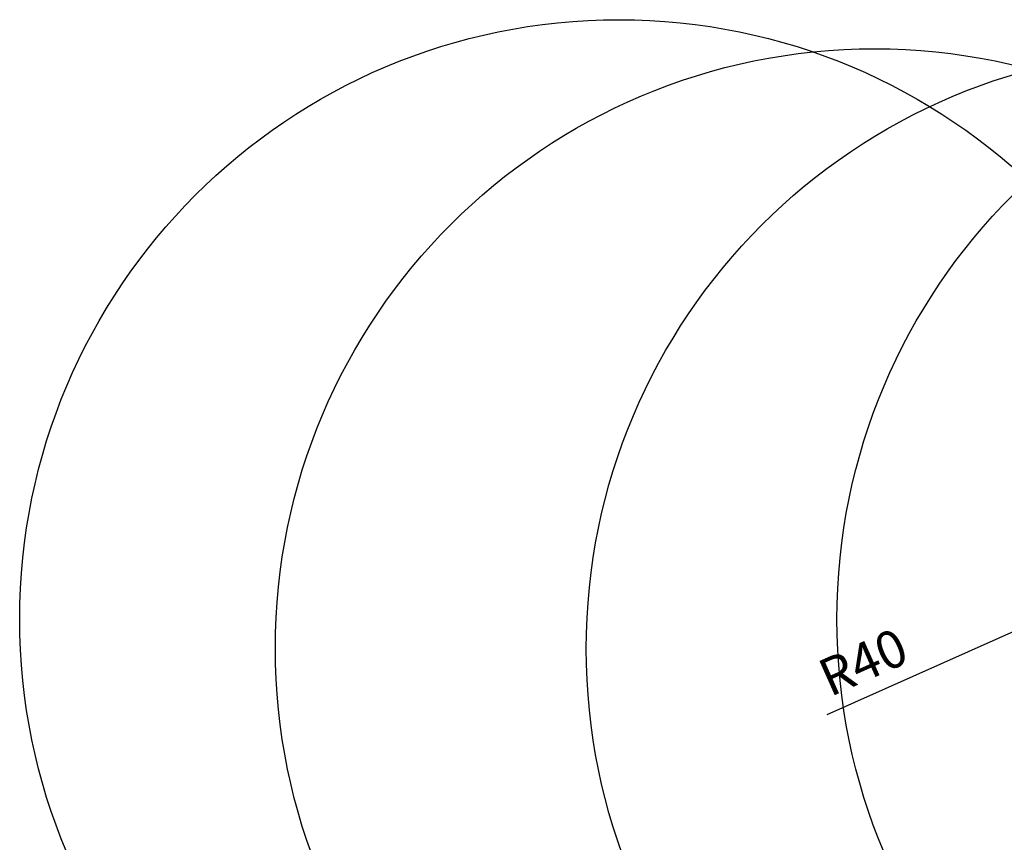
# Model space of a CAD drawing. Units: millimetres. Extents: x 30 to 1149, y 10 to 138.
# Drawn here: x 1015 to 1080, y 83 to 138 of the extents above; entities that cross this region are included whole.
import ezdxf

# ---------------------------------------------------------------- set-up
doc = ezdxf.new("R2010")
doc.units = ezdxf.units.MM
doc.layers.add('Arcos Tierra', color=6, linetype='Continuous')
doc.layers.add('Cobre', color=5, linetype='Continuous', lineweight=30)
doc.styles.get("Standard").update_dxf_attribs({"font": 'arial.ttf'})
doc.dimstyles.new('ISO-25', dxfattribs={"dimtxt": 2.5, "dimasz": 2.5, "dimexe": 1.25, "dimexo": 0.625, "dimtad": 1, "dimtxsty": 'Standard', "dimcen": 2.5, "dimadec": 0, "dimazin": 0, "dimtfac": 1, "dimtmove": 0, "dimatfit": 3, "dimfxl": 0, "dimarcsym": 0})

# ---------------------------------------------------------------- blocks, each defined once
blk = doc.blocks.new('*D76')
at = {"layer": 'Cobre', "color": 0, "linetype": 'ByBlock', "lineweight": -2, "transparency": 16777216}
blk.add_line((1068.463, 91.845), (1092.632, 102.628), dxfattribs=at)
at = {"layer": 'Cobre', "color": 0, "linetype": 'ByBlock', "transparency": 16777216}
blk.add_solid([(1092.462, 103.009), (1092.802, 102.248), (1094.915, 103.647)], dxfattribs=at)
at = {"layer": 'Defpoints', "color": 0, "linetype": 'ByBlock', "transparency": 16777216}
for p in [(1094.915, 103.647), (1058.386, 87.349)]:
    blk.add_point(p, dxfattribs=at)
at = {"layer": 'Cobre', "color": 0, "linetype": 'ByBlock', "transparency": 16777216, "insert": (1070.983, 95.052), "char_height": 2.5, "attachment_point": 5, "rotation": 24.04411}
blk.add_mtext('R40', dxfattribs=at)

msp = doc.modelspace()

# ---------------------------------------------------------------- linework, layer by layer
at = {"layer": 'Arcos Tierra'}
for centre in [(1054.548, 98.211), (1109.105, 98.206), (1071.617, 96.271), (1092.371, 96.228)]:
    msp.add_circle(centre, 40, dxfattribs=at)

# ---------------------------------------------------------------- dimensions: what is measured, and where the dimension line sits
at = {"layer": 'Cobre', "linetype": 'ByBlock'}
dim = msp.add_radius_dim(center=(1058.386, 87.349), mpoint=(1094.915, 103.647), dimstyle='ISO-25', dxfattribs=at)
dim.commit()
dim.dimension.update_dxf_attribs({"geometry": '*D76', "text_midpoint": (1071.758, 93.315), "dimtype": 164})

doc.saveas('drawing.dxf')
